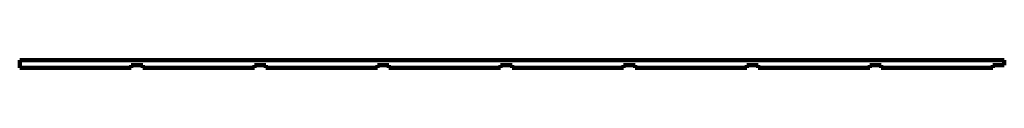
# Model space of a CAD drawing. Units: millimetres. Extents: x 0 to 1200, y -9 to 0.
import ezdxf

# ---------------------------------------------------------------- set-up
doc = ezdxf.new("R2010")
doc.units = ezdxf.units.MM
doc.header["$MEASUREMENT"] = 0
doc.layers.add('A-GENM', color=13, linetype='Continuous', lineweight=40)

msp = doc.modelspace()

# ---------------------------------------------------------------- linework, layer by layer
at = {"layer": 'A-GENM', "lineweight": 100}
for p, q in [((1200, 0), (0, 0)), ((1200, -6), (1200, 0)), ((0, 0), (0, -9)), ((0, -9), (136, -9)), ((136, -9), (136, -6)), ((136, -6), (150, -6)), ((150, -6), (150, -9)), ((150, -9), (286, -9)), ((286, -9), (286, -6)), ((286, -6), (300, -6)), ((300, -6), (300, -9)), ((300, -9), (436, -9)), ((436, -9), (436, -6)), ((436, -6), (450, -6)), ((450, -6), (450, -9)), ((450, -9), (586, -9)), ((586, -9), (586, -6)), ((586, -6), (600, -6)), ((600, -6), (600, -9)), ((600, -9), (736, -9)), ((736, -9), (736, -6)), ((736, -6), (750, -6)), ((750, -6), (750, -9)), ((750, -9), (886, -9)), ((886, -9), (886, -6)), ((886, -6), (900, -6)), ((900, -6), (900, -9)), ((900, -9), (1036, -9)), ((1036, -9), (1036, -6)), ((1036, -6), (1050, -6)), ((1050, -6), (1050, -9)), ((1050, -9), (1186, -9)), ((1186, -9), (1186, -6)), ((1186, -6), (1200, -6))]:
    msp.add_line(p, q, dxfattribs=at)

doc.saveas('drawing.dxf')
